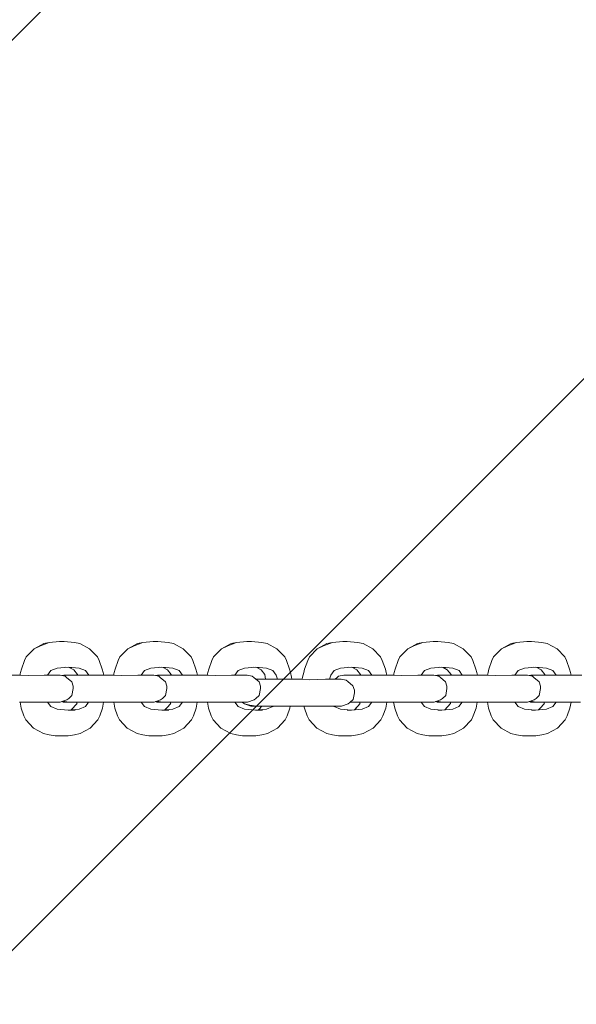
# Model space of a CAD drawing. Units: millimetres. Extents: x 182061 to 184212, y 18978 to 24908.
# Drawn here: x 182574 to 182687, y 21879 to 22078 of the extents above; entities that cross this region are included whole.
import ezdxf

# ---------------------------------------------------------------- set-up
doc = ezdxf.new("R2010")
doc.units = ezdxf.units.MM
doc.header["$MEASUREMENT"] = 0
doc.layers.add('2D - Общий_Ном._пера__2', color=8, linetype='Continuous', lineweight=15)
doc.layers.add('Чертеж и Рисунок_Ном._пера__7', color=7, linetype='Continuous', lineweight=15)

msp = doc.modelspace()

# ---------------------------------------------------------------- hatches: boundary and pattern name
at = {"layer": '2D - Общий_Ном._пера__2', "linetype": 'Continuous', "lineweight": 15}
h = msp.add_hatch(dxfattribs=at)
h.set_pattern_fill('ЛИНИИ_НАКЛОННЫЕ__ШАГ_1_5_', color=8, style=0, pattern_type=2)
h.set_pattern_definition([(45, (0, 0), (-91.92388, 91.92388), [])])
h.paths.add_polyline_path([(182258.95, 24407.81, -0.414214), (182758.95, 24907.81), (183508.95, 24907.81, -0.414214), (184008.95, 24407.81), (184008.95, 19477.81, -0.414214), (183508.95, 18977.81), (182758.95, 18977.81, -0.414214), (182258.95, 19477.81)])

# ---------------------------------------------------------------- linework, layer by layer
at = {"layer": 'Чертеж и Рисунок_Ном._пера__7', "color": 7, "linetype": 'Continuous', "lineweight": 15}
for points in [[(182575.51, 21949.01), (182577.11, 21950.66)], [(182579.07, 21951.69), (182577.11, 21950.66)], [(182578.38, 21951.26), (182577.11, 21950.66)], [(182578.38, 21951.26), (182580.17, 21951.92)], [(182579.07, 21951.69), (182580.17, 21951.92)], [(182582.25, 21952.14), (182580.17, 21951.92)], [(182582.25, 21952.14), (182582.72, 21952.14)], [(182583.19, 21952.14), (182582.72, 21952.14)], [(182583.19, 21952.14), (182585.26, 21951.92)], [(182586.35, 21951.69), (182585.26, 21951.92)], [(182586.35, 21951.69), (182588.33, 21950.66)], [(182589.92, 21949.01), (182588.33, 21950.66)], [(182594.44, 21949.01), (182596.03, 21950.66)], [(182598, 21951.69), (182596.03, 21950.66)], [(182597.3, 21951.26), (182596.03, 21950.66)], [(182597.3, 21951.26), (182599.09, 21951.92)], [(182598, 21951.69), (182599.09, 21951.92)], [(182601.17, 21952.14), (182599.09, 21951.92)], [(182601.17, 21952.14), (182601.64, 21952.14)], [(182602.11, 21952.14), (182601.64, 21952.14)], [(182602.11, 21952.14), (182604.18, 21951.92)], [(182605.28, 21951.69), (182604.18, 21951.92)], [(182605.28, 21951.69), (182607.25, 21950.66)], [(182608.85, 21949.01), (182607.25, 21950.66)], [(182613.36, 21949.01), (182614.95, 21950.66)], [(182616.92, 21951.69), (182614.95, 21950.66)], [(182616.22, 21951.26), (182614.95, 21950.66)], [(182616.22, 21951.26), (182618.02, 21951.92)], [(182616.92, 21951.69), (182618.02, 21951.92)], [(182620.09, 21952.14), (182618.02, 21951.92)], [(182620.09, 21952.14), (182620.56, 21952.14)], [(182621.03, 21952.14), (182620.56, 21952.14)], [(182621.03, 21952.14), (182623.11, 21951.92)], [(182624.2, 21951.69), (182623.11, 21951.92)], [(182624.2, 21951.69), (182626.17, 21950.66)], [(182627.76, 21949.01), (182626.17, 21950.66)], [(182634.31, 21950.66), (182632.72, 21949.01)], [(182636.28, 21951.69), (182634.31, 21950.66)], [(182635.58, 21951.26), (182634.31, 21950.66)], [(182637.38, 21951.92), (182635.58, 21951.26)], [(182636.28, 21951.69), (182637.38, 21951.92)], [(182637.38, 21951.92), (182639.45, 21952.14)], [(182639.93, 21952.14), (182639.45, 21952.14)], [(182639.93, 21952.14), (182640.38, 21952.14)], [(182642.47, 21951.92), (182640.38, 21952.14)], [(182642.47, 21951.92), (182643.56, 21951.69)], [(182643.56, 21951.69), (182645.52, 21950.66)], [(182647.12, 21949.01), (182645.52, 21950.66)], [(182652.58, 21950.66), (182650.98, 21949.01)], [(182654.55, 21951.69), (182652.58, 21950.66)], [(182653.85, 21951.26), (182652.58, 21950.66)], [(182655.65, 21951.92), (182653.85, 21951.26)], [(182654.55, 21951.69), (182655.65, 21951.92)], [(182655.65, 21951.92), (182657.72, 21952.14)], [(182658.2, 21952.14), (182657.72, 21952.14)], [(182658.2, 21952.14), (182658.67, 21952.14)], [(182660.74, 21951.92), (182658.67, 21952.14)], [(182660.74, 21951.92), (182661.83, 21951.69)], [(182661.83, 21951.69), (182663.79, 21950.66)], [(182665.39, 21949.01), (182663.79, 21950.66)], [(182671.53, 21950.66), (182669.94, 21949.01)], [(182673.49, 21951.69), (182671.53, 21950.66)], [(182672.81, 21951.26), (182671.53, 21950.66)], [(182674.59, 21951.92), (182672.81, 21951.26)], [(182673.49, 21951.69), (182674.59, 21951.92)], [(182674.59, 21951.92), (182676.66, 21952.14)], [(182677.13, 21952.14), (182676.66, 21952.14)], [(182677.13, 21952.14), (182677.61, 21952.14)], [(182679.67, 21951.92), (182677.61, 21952.14)], [(182679.67, 21951.92), (182680.77, 21951.69)], [(182680.77, 21951.69), (182682.75, 21950.66)], [(182684.34, 21949.01), (182682.75, 21950.66)], [(182575.51, 21949.01), (182575.18, 21948.32)], [(182589.92, 21949.01), (182590.25, 21948.32)], [(182594.44, 21949.01), (182594.1, 21948.32)], [(182608.85, 21949.01), (182609.18, 21948.32)], [(182613.36, 21949.01), (182613.02, 21948.32)], [(182627.76, 21949.01), (182628.1, 21948.32)], [(182632.72, 21949.01), (182632.39, 21948.32)], [(182647.12, 21949.01), (182647.46, 21948.32)], [(182650.98, 21949.01), (182650.65, 21948.32)], [(182665.39, 21949.01), (182665.73, 21948.32)], [(182669.94, 21949.01), (182669.6, 21948.32)], [(182684.34, 21949.01), (182684.68, 21948.32)], [(182574.56, 21946.54), (182575.18, 21948.32)], [(182581.78, 21946.77), (182580.52, 21946.24)], [(182581.78, 21946.77), (182583.99, 21946.95)], [(182585.08, 21946.83), (182583.5, 21946.91)], [(182586.2, 21946.77), (182583.99, 21946.95)], [(182586.2, 21946.77), (182583.99, 21946.95)], [(182584.23, 21946.87), (182585.11, 21946.4)], [(182586.2, 21946.77), (182587.47, 21946.24)], [(182586.2, 21946.77), (182587.47, 21946.24)], [(182590.86, 21946.54), (182590.25, 21948.32)], [(182593.49, 21946.54), (182594.1, 21948.32)], [(182600.7, 21946.77), (182599.43, 21946.24)], [(182600.7, 21946.77), (182602.91, 21946.95)], [(182604.01, 21946.83), (182602.42, 21946.91)], [(182605.13, 21946.77), (182602.91, 21946.95)], [(182605.13, 21946.77), (182602.91, 21946.95)], [(182603.16, 21946.87), (182604.04, 21946.4)], [(182605.13, 21946.77), (182606.4, 21946.24)], [(182605.13, 21946.77), (182606.4, 21946.24)], [(182609.79, 21946.54), (182609.18, 21948.32)], [(182612.41, 21946.54), (182613.02, 21948.32)], [(182619.63, 21946.77), (182618.36, 21946.24)], [(182619.63, 21946.77), (182621.84, 21946.95)], [(182622.93, 21946.83), (182621.35, 21946.91)], [(182624.05, 21946.77), (182621.84, 21946.95)], [(182624.05, 21946.77), (182621.84, 21946.95)], [(182622.08, 21946.87), (182622.96, 21946.4)], [(182624.05, 21946.77), (182625.32, 21946.24)], [(182624.05, 21946.77), (182625.32, 21946.24)], [(182628.71, 21946.54), (182628.1, 21948.32)], [(182632.39, 21948.32), (182631.76, 21946.54)], [(182638.99, 21946.77), (182637.72, 21946.24)], [(182638.99, 21946.77), (182641.2, 21946.95)], [(182642.29, 21946.83), (182640.71, 21946.91)], [(182643.42, 21946.77), (182641.2, 21946.95)], [(182643.42, 21946.77), (182641.2, 21946.95)], [(182641.43, 21946.87), (182642.33, 21946.4)], [(182643.42, 21946.77), (182644.67, 21946.24)], [(182643.42, 21946.77), (182644.67, 21946.24)], [(182647.46, 21948.32), (182648.07, 21946.54)], [(182650.65, 21948.32), (182650.04, 21946.54)], [(182657.27, 21946.77), (182655.99, 21946.24)], [(182657.27, 21946.77), (182659.47, 21946.95)], [(182660.56, 21946.83), (182658.99, 21946.91)], [(182661.68, 21946.77), (182659.47, 21946.95)], [(182661.68, 21946.77), (182659.47, 21946.95)], [(182659.72, 21946.87), (182660.59, 21946.4)], [(182661.68, 21946.77), (182662.95, 21946.24)], [(182661.68, 21946.77), (182662.95, 21946.24)], [(182665.73, 21948.32), (182666.34, 21946.54)], [(182669.6, 21948.32), (182668.99, 21946.54)], [(182676.2, 21946.77), (182674.93, 21946.24)], [(182676.2, 21946.77), (182678.41, 21946.95)], [(182679.5, 21946.83), (182677.92, 21946.91)], [(182680.62, 21946.77), (182678.41, 21946.95)], [(182680.62, 21946.77), (182678.41, 21946.95)], [(182678.65, 21946.87), (182679.53, 21946.4)], [(182680.62, 21946.77), (182681.9, 21946.24)], [(182680.62, 21946.77), (182681.9, 21946.24)], [(182684.68, 21948.32), (182685.29, 21946.54)], [(182572.2, 21945.32), (182574.43, 21945.35)], [(182574.25, 21945.35), (182574.38, 21945.89)], [(182574.56, 21946.54), (182574.38, 21945.89)], [(182575.92, 21945.23), (182574.43, 21945.35)], [(182575.92, 21945.23), (182579.17, 21945.35)], [(182581.46, 21945.32), (182579.17, 21945.35)], [(182579.84, 21945.34), (182580.52, 21946.24)], [(182579.84, 21945.34), (182580.52, 21946.24)], [(182580.86, 21945.33), (182581.1, 21945.35)], [(182581.83, 21945.34), (182581.1, 21945.35)], [(182581.46, 21945.32), (182582.35, 21945.35)], [(182583.36, 21945.1), (182582.35, 21945.35)], [(182582.72, 21945.26), (182583.09, 21945.35)], [(182583.61, 21945.34), (182583.09, 21945.35)], [(182583.09, 21945.32), (182584.34, 21945.35)], [(182583.36, 21945.1), (182583.68, 21944.85)], [(182584.72, 21943.96), (182583.68, 21944.85)], [(182586.14, 21945.32), (182584.34, 21945.35)], [(182585.86, 21945.48), (182585.11, 21946.4)], [(182585.19, 21945.34), (182585.87, 21945.35)], [(182585.87, 21945.33), (182585.79, 21945.56)], [(182585.86, 21945.48), (182585.88, 21945.33)], [(182586.14, 21945.32), (182588.59, 21945.35)], [(182588.14, 21945.35), (182587.47, 21946.24)], [(182588.14, 21945.35), (182587.47, 21946.24)], [(182591.12, 21945.32), (182588.59, 21945.35)], [(182590.86, 21946.54), (182591.04, 21945.89)], [(182591.18, 21945.33), (182591.04, 21945.89)], [(182591.12, 21945.32), (182593.34, 21945.35)], [(182592.18, 21945.34), (182591.18, 21945.35)], [(182593.18, 21945.35), (182593.31, 21945.89)], [(182593.49, 21946.54), (182593.31, 21945.89)], [(182594.85, 21945.23), (182593.34, 21945.35)], [(182594.85, 21945.23), (182598.08, 21945.35)], [(182600.38, 21945.32), (182598.08, 21945.35)], [(182598.76, 21945.34), (182599.43, 21946.24)], [(182598.76, 21945.34), (182599.43, 21946.24)], [(182599.78, 21945.33), (182600.01, 21945.35)], [(182600.75, 21945.34), (182600.01, 21945.35)], [(182600.38, 21945.32), (182601.27, 21945.35)], [(182602.29, 21945.1), (182601.27, 21945.35)], [(182601.64, 21945.26), (182602.02, 21945.35)], [(182602.01, 21945.32), (182603.26, 21945.35)], [(182602.53, 21945.34), (182602.02, 21945.35)], [(182602.29, 21945.1), (182602.6, 21944.85)], [(182603.65, 21943.96), (182602.6, 21944.85)], [(182605.07, 21945.32), (182603.26, 21945.35)], [(182604.78, 21945.48), (182604.04, 21946.4)], [(182604.11, 21945.34), (182604.79, 21945.35)], [(182604.8, 21945.33), (182604.71, 21945.56)], [(182604.78, 21945.48), (182604.81, 21945.33)], [(182605.07, 21945.32), (182607.51, 21945.35)], [(182607.06, 21945.35), (182606.4, 21946.24)], [(182607.06, 21945.35), (182606.4, 21946.24)], [(182610.04, 21945.32), (182607.51, 21945.35)], [(182609.79, 21946.54), (182609.97, 21945.89)], [(182610.11, 21945.33), (182609.97, 21945.89)], [(182610.04, 21945.32), (182612.27, 21945.35)], [(182611.1, 21945.34), (182610.1, 21945.35)], [(182612.1, 21945.35), (182612.24, 21945.89)], [(182612.41, 21946.54), (182612.24, 21945.89)], [(182613.77, 21945.23), (182612.27, 21945.35)], [(182613.77, 21945.23), (182617.01, 21945.35)], [(182619.31, 21945.32), (182617.01, 21945.35)], [(182617.69, 21945.34), (182618.36, 21946.24)], [(182617.69, 21945.34), (182618.36, 21946.24)], [(182618.7, 21945.33), (182618.94, 21945.35)], [(182619.67, 21945.34), (182618.94, 21945.35)], [(182619.31, 21945.32), (182620.19, 21945.35)], [(182621.2, 21945.1), (182620.19, 21945.35)], [(182621.2, 21945.1), (182621.53, 21944.85)], [(182622.57, 21943.96), (182621.53, 21944.85)], [(182623.71, 21945.48), (182622.96, 21946.4)], [(182623.75, 21945.25), (182623.64, 21945.57)], [(182623.71, 21945.48), (182623.88, 21944.51)], [(182625.99, 21945.34), (182625.32, 21946.24)], [(182625.99, 21945.34), (182625.32, 21946.24)], [(182625.99, 21945.34), (182626.27, 21944.54)], [(182625.99, 21945.34), (182626.27, 21944.54)], [(182628.71, 21946.54), (182628.89, 21945.89)], [(182629.13, 21944.9), (182628.89, 21945.89)], [(182629.13, 21944.9), (182629.21, 21944.51)], [(182631.3, 21944.53), (182631.35, 21944.9)], [(182631.6, 21945.89), (182631.35, 21944.9)], [(182631.6, 21945.89), (182631.76, 21946.54)], [(182637.04, 21945.34), (182636.76, 21944.53)], [(182637.04, 21945.34), (182636.76, 21944.53)], [(182637.04, 21945.34), (182637.72, 21946.24)], [(182637.72, 21946.24), (182637.04, 21945.34)], [(182637.95, 21944.54), (182638.32, 21944.85)], [(182638.32, 21944.85), (182638.63, 21945.1)], [(182639.66, 21945.35), (182638.63, 21945.1)], [(182640.18, 21945.34), (182639.66, 21945.35)], [(182639.66, 21945.32), (182640.91, 21945.35)], [(182642.72, 21945.32), (182640.91, 21945.35)], [(182641.76, 21945.34), (182642.85, 21945.35)], [(182643.07, 21945.48), (182642.33, 21946.4)], [(182642.72, 21945.32), (182645.17, 21945.35)], [(182643.08, 21945.34), (182642.85, 21945.35)], [(182643, 21945.57), (182643.08, 21945.33)], [(182643.07, 21945.48), (182643.1, 21945.33)], [(182645.35, 21945.35), (182644.67, 21946.24)], [(182645.35, 21945.35), (182644.67, 21946.24)], [(182647.7, 21945.32), (182645.17, 21945.35)], [(182649.92, 21945.35), (182647.7, 21945.32)], [(182648.25, 21945.88), (182648.07, 21946.54)], [(182648.25, 21945.88), (182648.39, 21945.33)], [(182648.75, 21945.34), (182648.38, 21945.34)], [(182649.87, 21945.88), (182649.73, 21945.35)], [(182649.87, 21945.88), (182650.04, 21946.54)], [(182651.42, 21945.23), (182649.92, 21945.35)], [(182651.42, 21945.23), (182654.66, 21945.35)], [(182656.96, 21945.32), (182654.66, 21945.35)], [(182655.32, 21945.34), (182655.99, 21946.24)], [(182655.99, 21946.24), (182655.32, 21945.34)], [(182656.35, 21945.33), (182656.59, 21945.35)], [(182657.33, 21945.34), (182656.59, 21945.35)], [(182656.96, 21945.32), (182657.85, 21945.35)], [(182657.85, 21945.35), (182658.85, 21945.1)], [(182658.59, 21945.35), (182658.21, 21945.26)], [(182658.58, 21945.32), (182659.83, 21945.35)], [(182659.1, 21945.34), (182658.59, 21945.35)], [(182659.18, 21944.85), (182658.85, 21945.1)], [(182659.18, 21944.85), (182660.22, 21943.96)], [(182661.65, 21945.32), (182659.83, 21945.35)], [(182661.34, 21945.48), (182660.59, 21946.4)], [(182660.68, 21945.34), (182661.33, 21945.35)], [(182661.25, 21945.58), (182661.34, 21945.33)], [(182661.34, 21945.48), (182661.37, 21945.33)], [(182661.65, 21945.32), (182664.08, 21945.35)], [(182663.61, 21945.35), (182662.95, 21946.24)], [(182663.61, 21945.35), (182662.95, 21946.24)], [(182666.62, 21945.32), (182664.08, 21945.35)], [(182666.52, 21945.88), (182666.34, 21946.54)], [(182666.52, 21945.88), (182666.66, 21945.32)], [(182668.85, 21945.35), (182666.62, 21945.32)], [(182667.68, 21945.34), (182666.65, 21945.35)], [(182668.81, 21945.88), (182668.68, 21945.35)], [(182668.81, 21945.88), (182668.99, 21946.54)], [(182670.35, 21945.23), (182668.85, 21945.35)], [(182670.35, 21945.23), (182673.59, 21945.35)], [(182675.88, 21945.32), (182673.59, 21945.35)], [(182674.25, 21945.34), (182674.93, 21946.24)], [(182674.93, 21946.24), (182674.25, 21945.34)], [(182675.28, 21945.33), (182675.52, 21945.35)], [(182676.25, 21945.34), (182675.52, 21945.35)], [(182675.88, 21945.32), (182676.76, 21945.35)], [(182676.76, 21945.35), (182677.77, 21945.1)], [(182677.5, 21945.35), (182677.13, 21945.26)], [(182677.48, 21945.32), (182678.74, 21945.35)], [(182678.01, 21945.34), (182677.5, 21945.35)], [(182678.09, 21944.85), (182677.77, 21945.1)], [(182678.09, 21944.85), (182679.13, 21943.96)], [(182680.55, 21945.32), (182678.74, 21945.35)], [(182680.27, 21945.48), (182679.53, 21946.4)], [(182679.59, 21945.34), (182680.29, 21945.35)], [(182680.21, 21945.55), (182680.29, 21945.33)], [(182680.27, 21945.48), (182680.3, 21945.33)], [(182680.55, 21945.32), (182683.01, 21945.35)], [(182682.56, 21945.35), (182681.9, 21946.24)], [(182682.56, 21945.35), (182681.9, 21946.24)], [(182685.53, 21945.32), (182683.01, 21945.35)], [(182685.46, 21945.88), (182685.29, 21946.54)], [(182685.46, 21945.88), (182685.6, 21945.33)], [(182687.76, 21945.35), (182685.53, 21945.32)], [(182686.59, 21945.34), (182685.6, 21945.35)], [(182584.72, 21943.96), (182585.01, 21943.1)], [(182584.76, 21941.24), (182585.01, 21942.6)], [(182585.01, 21943.1), (182585.01, 21942.6)], [(182603.65, 21943.96), (182603.94, 21943.1)], [(182603.68, 21941.24), (182603.93, 21942.6)], [(182603.94, 21943.1), (182603.93, 21942.6)], [(182621.9, 21944.53), (182622.23, 21944.54)], [(182624.03, 21944.51), (182622.23, 21944.54)], [(182622.57, 21943.96), (182622.86, 21943.1)], [(182622.6, 21941.24), (182622.85, 21942.6)], [(182622.86, 21943.1), (182622.85, 21942.6)], [(182623.08, 21944.53), (182623.88, 21944.54)], [(182624.03, 21944.51), (182626.47, 21944.54)], [(182629.01, 21944.51), (182626.47, 21944.54)], [(182629.01, 21944.51), (182631.23, 21944.54)], [(182630.06, 21944.52), (182629.21, 21944.54)], [(182632.73, 21944.41), (182631.23, 21944.54)], [(182632.73, 21944.41), (182635.97, 21944.54)], [(182638.26, 21944.51), (182635.97, 21944.54)], [(182637.66, 21944.52), (182637.9, 21944.54)], [(182638.63, 21944.52), (182637.9, 21944.54)], [(182638.26, 21944.51), (182639.15, 21944.54)], [(182640.17, 21944.29), (182639.15, 21944.54)], [(182640.17, 21944.29), (182640.49, 21944.04)], [(182641.53, 21943.15), (182640.49, 21944.04)], [(182641.53, 21943.15), (182641.83, 21942.29)], [(182660.22, 21943.96), (182660.52, 21943.1)], [(182660.51, 21942.6), (182660.26, 21941.24)], [(182660.51, 21942.6), (182660.52, 21943.1)], [(182679.13, 21943.96), (182679.42, 21943.1)], [(182679.42, 21942.6), (182679.17, 21941.24)], [(182679.42, 21942.6), (182679.42, 21943.1)], [(182584.1, 21940.6), (182583.74, 21940.35)], [(182584.76, 21941.24), (182584.1, 21940.6)], [(182603.02, 21940.6), (182602.67, 21940.35)], [(182603.68, 21941.24), (182603.02, 21940.6)], [(182621.94, 21940.6), (182621.59, 21940.35)], [(182622.6, 21941.24), (182621.94, 21940.6)], [(182641.56, 21940.43), (182641.81, 21941.79)], [(182641.83, 21942.29), (182641.81, 21941.79)], [(182659.24, 21940.35), (182659.6, 21940.6)], [(182660.26, 21941.24), (182659.6, 21940.6)], [(182678.15, 21940.35), (182678.51, 21940.6)], [(182679.17, 21941.24), (182678.51, 21940.6)], [(182576.5, 21939.88), (182574.16, 21939.85)], [(182574.49, 21938.67), (182574.27, 21939.85)], [(182574.49, 21938.67), (182575.06, 21937.1)], [(182576.5, 21939.88), (182579.17, 21939.85)], [(182581.42, 21939.88), (182579.17, 21939.85)], [(182579.84, 21939.86), (182580.52, 21938.97)], [(182579.84, 21939.86), (182580.52, 21938.97)], [(182581.78, 21938.44), (182580.52, 21938.97)], [(182581.78, 21938.44), (182580.52, 21938.97)], [(182581.01, 21939.87), (182581.31, 21939.85)], [(182581.84, 21939.87), (182581.31, 21939.85)], [(182581.42, 21939.88), (182582.26, 21939.85)], [(182582.41, 21939.88), (182582.26, 21939.85)], [(182582.41, 21939.88), (182583.74, 21940.35)], [(182583.02, 21939.88), (182582.71, 21939.99)], [(182582.95, 21940.07), (182584.13, 21939.85)], [(182583.02, 21939.88), (182583.18, 21939.85)], [(182583.02, 21939.88), (182584.13, 21939.85)], [(182583.59, 21939.87), (182583.18, 21939.85)], [(182585.84, 21939.88), (182584.13, 21939.85)], [(182585.79, 21939.61), (182584.62, 21938.31)], [(182584.62, 21938.31), (182585.02, 21938.75)], [(182585.05, 21939.87), (182585.8, 21939.86)], [(182585.67, 21939.48), (182585.81, 21939.88)], [(182585.84, 21939.88), (182588.24, 21939.85)], [(182586.2, 21938.44), (182587.47, 21938.97)], [(182588.13, 21939.85), (182587.47, 21938.97)], [(182588.13, 21939.85), (182587.47, 21938.97)], [(182590.79, 21939.88), (182588.24, 21939.85)], [(182590.93, 21938.67), (182590.38, 21937.1)], [(182590.79, 21939.88), (182593.09, 21939.85)], [(182590.93, 21938.67), (182591.16, 21939.88)], [(182591.16, 21939.85), (182591.27, 21939.85)], [(182592.18, 21939.86), (182591.27, 21939.85)], [(182595.42, 21939.88), (182593.09, 21939.85)], [(182593.42, 21938.67), (182593.19, 21939.85)], [(182593.42, 21938.67), (182593.97, 21937.1)], [(182595.42, 21939.88), (182598.08, 21939.85)], [(182600.33, 21939.88), (182598.08, 21939.85)], [(182598.76, 21939.86), (182599.43, 21938.97)], [(182598.76, 21939.86), (182599.43, 21938.97)], [(182600.7, 21938.44), (182599.43, 21938.97)], [(182600.7, 21938.44), (182599.43, 21938.97)], [(182599.93, 21939.87), (182600.23, 21939.85)], [(182600.77, 21939.87), (182600.23, 21939.85)], [(182600.33, 21939.88), (182601.18, 21939.85)], [(182601.35, 21939.88), (182601.18, 21939.85)], [(182601.35, 21939.88), (182602.67, 21940.35)], [(182601.94, 21939.88), (182601.64, 21939.99)], [(182601.88, 21940.07), (182603.06, 21939.85)], [(182601.94, 21939.88), (182602.1, 21939.85)], [(182601.94, 21939.88), (182603.06, 21939.85)], [(182602.51, 21939.87), (182602.1, 21939.85)], [(182604.75, 21939.88), (182603.06, 21939.85)], [(182603.55, 21938.31), (182603.95, 21938.75)], [(182604.72, 21939.61), (182603.95, 21938.75)], [(182603.97, 21939.87), (182604.72, 21939.86)], [(182604.58, 21939.46), (182604.73, 21939.88)], [(182604.75, 21939.88), (182607.16, 21939.85)], [(182605.13, 21938.44), (182606.4, 21938.97)], [(182607.06, 21939.85), (182606.4, 21938.97)], [(182607.06, 21939.85), (182606.4, 21938.97)], [(182609.7, 21939.88), (182607.16, 21939.85)], [(182609.86, 21938.67), (182609.3, 21937.1)], [(182609.7, 21939.88), (182612.01, 21939.85)], [(182609.86, 21938.67), (182610.09, 21939.88)], [(182610.09, 21939.85), (182610.19, 21939.85)], [(182611.1, 21939.86), (182610.19, 21939.85)], [(182614.34, 21939.88), (182612.01, 21939.85)], [(182612.35, 21938.67), (182612.12, 21939.85)], [(182612.35, 21938.67), (182612.9, 21937.1)], [(182614.34, 21939.88), (182617.01, 21939.85)], [(182619.26, 21939.88), (182617.01, 21939.85)], [(182617.69, 21939.86), (182618.36, 21938.97)], [(182617.69, 21939.86), (182618.36, 21938.97)], [(182619.63, 21938.44), (182618.36, 21938.97)], [(182619.63, 21938.44), (182618.36, 21938.97)], [(182618.85, 21939.87), (182619.15, 21939.85)], [(182619.69, 21939.87), (182619.15, 21939.85)], [(182619.16, 21939.85), (182619.22, 21939.79)], [(182619.22, 21939.79), (182619.59, 21939.54)], [(182619.26, 21939.88), (182620.1, 21939.85)], [(182620.69, 21939.29), (182619.59, 21939.54)], [(182620.91, 21939.07), (182619.59, 21939.54)], [(182620.25, 21939.88), (182620.1, 21939.85)], [(182620.25, 21939.88), (182621.59, 21940.35)], [(182620.69, 21939.29), (182622.02, 21939.04)], [(182620.91, 21939.07), (182621.07, 21939.04)], [(182620.91, 21939.07), (182622.02, 21939.04)], [(182621.48, 21939.05), (182621.07, 21939.04)], [(182623.71, 21939.07), (182622.02, 21939.04)], [(182622.47, 21938.31), (182622.87, 21938.75)], [(182623.14, 21939.06), (182622.6, 21938.45)], [(182622.94, 21939.05), (182623.14, 21939.05)], [(182623.71, 21939.07), (182626.12, 21939.04)], [(182624.05, 21938.44), (182625.32, 21938.97)], [(182625.38, 21939.05), (182625.32, 21938.97)], [(182625.38, 21939.05), (182625.32, 21938.97)], [(182628.67, 21939.07), (182626.12, 21939.04)], [(182628.78, 21938.67), (182628.22, 21937.1)], [(182628.67, 21939.07), (182630.97, 21939.04)], [(182628.78, 21938.67), (182628.85, 21939.07)], [(182628.85, 21939.04), (182629.16, 21939.04)], [(182630.07, 21939.05), (182629.16, 21939.04)], [(182633.31, 21939.07), (182630.97, 21939.04)], [(182631.63, 21939.05), (182631.71, 21938.67)], [(182632.26, 21937.1), (182631.71, 21938.67)], [(182633.31, 21939.07), (182635.97, 21939.04)], [(182638.21, 21939.07), (182635.97, 21939.04)], [(182637.65, 21939.06), (182637.72, 21938.97)], [(182637.65, 21939.06), (182637.72, 21938.97)], [(182638.99, 21938.44), (182637.72, 21938.97)], [(182638.99, 21938.44), (182637.72, 21938.97)], [(182637.81, 21939.06), (182638.11, 21939.04)], [(182638.65, 21939.05), (182638.11, 21939.04)], [(182638.21, 21939.07), (182639.06, 21939.04)], [(182639.22, 21939.07), (182639.06, 21939.04)], [(182639.22, 21939.07), (182640.55, 21939.54)], [(182640.91, 21939.79), (182640.55, 21939.54)], [(182641.56, 21940.43), (182640.91, 21939.79)], [(182642.4, 21939.88), (182640.98, 21939.86)], [(182641.63, 21939.87), (182642.85, 21939.85)], [(182643, 21939.61), (182641.83, 21938.31)], [(182642.24, 21938.75), (182641.83, 21938.31)], [(182642.4, 21939.88), (182644.82, 21939.85)], [(182643.01, 21939.85), (182642.85, 21939.85)], [(182642.88, 21939.47), (182643.01, 21939.87)], [(182643.42, 21938.44), (182644.67, 21938.97)], [(182645.35, 21939.86), (182644.67, 21938.97)], [(182645.35, 21939.86), (182644.67, 21938.97)], [(182647.35, 21939.88), (182644.82, 21939.85)], [(182649.65, 21939.85), (182647.35, 21939.88)], [(182647.58, 21937.1), (182648.14, 21938.67)], [(182648.37, 21939.87), (182648.14, 21938.67)], [(182648.74, 21939.86), (182648.36, 21939.86)], [(182651.99, 21939.88), (182649.65, 21939.85)], [(182649.74, 21939.85), (182649.97, 21938.67)], [(182650.52, 21937.1), (182649.97, 21938.67)], [(182651.99, 21939.88), (182654.66, 21939.85)], [(182656.9, 21939.88), (182654.66, 21939.85)], [(182655.32, 21939.86), (182655.99, 21938.97)], [(182655.32, 21939.86), (182655.99, 21938.97)], [(182657.27, 21938.44), (182655.99, 21938.97)], [(182657.27, 21938.44), (182655.99, 21938.97)], [(182656.5, 21939.87), (182656.81, 21939.85)], [(182657.34, 21939.87), (182656.81, 21939.85)], [(182656.9, 21939.88), (182657.75, 21939.85)], [(182657.9, 21939.88), (182657.75, 21939.85)], [(182659.24, 21940.35), (182657.9, 21939.88)], [(182658.51, 21939.88), (182658.21, 21939.99)], [(182659.63, 21939.85), (182658.46, 21940.08)], [(182658.51, 21939.88), (182658.67, 21939.85)], [(182658.51, 21939.88), (182659.63, 21939.85)], [(182659.08, 21939.87), (182658.67, 21939.85)], [(182661.32, 21939.88), (182659.63, 21939.85)], [(182661.26, 21939.61), (182660.1, 21938.31)], [(182660.54, 21939.87), (182661.27, 21939.86)], [(182661.15, 21939.48), (182661.28, 21939.88)], [(182661.32, 21939.88), (182663.72, 21939.85)], [(182661.68, 21938.44), (182662.94, 21938.97)], [(182663.61, 21939.85), (182662.94, 21938.97)], [(182663.61, 21939.85), (182662.94, 21938.97)], [(182666.27, 21939.88), (182663.72, 21939.85)], [(182665.84, 21937.1), (182666.41, 21938.67)], [(182668.58, 21939.85), (182666.27, 21939.88)], [(182666.63, 21939.88), (182666.41, 21938.67)], [(182666.63, 21939.85), (182666.77, 21939.85)], [(182667.67, 21939.86), (182666.77, 21939.85)], [(182670.92, 21939.88), (182668.58, 21939.85)], [(182668.69, 21939.85), (182668.92, 21938.67)], [(182669.48, 21937.1), (182668.92, 21938.67)], [(182670.92, 21939.88), (182673.59, 21939.85)], [(182675.83, 21939.88), (182673.59, 21939.85)], [(182674.25, 21939.86), (182674.93, 21938.97)], [(182674.25, 21939.86), (182674.93, 21938.97)], [(182676.2, 21938.44), (182674.93, 21938.97)], [(182676.2, 21938.44), (182674.93, 21938.97)], [(182675.42, 21939.87), (182675.72, 21939.85)], [(182676.26, 21939.87), (182675.72, 21939.85)], [(182675.83, 21939.88), (182676.67, 21939.85)], [(182676.82, 21939.88), (182676.67, 21939.85)], [(182678.15, 21940.35), (182676.82, 21939.88)], [(182677.41, 21939.88), (182677.12, 21939.98)], [(182678.53, 21939.85), (182677.37, 21940.07)], [(182677.41, 21939.88), (182677.59, 21939.85)], [(182677.41, 21939.88), (182678.53, 21939.85)], [(182677.99, 21939.87), (182677.59, 21939.85)], [(182680.24, 21939.88), (182678.53, 21939.85)], [(182679.44, 21938.75), (182679.04, 21938.31)], [(182680.2, 21939.61), (182679.31, 21938.61)], [(182679.46, 21939.87), (182680.21, 21939.86)], [(182680.09, 21939.48), (182680.22, 21939.88)], [(182680.24, 21939.88), (182682.65, 21939.85)], [(182680.62, 21938.44), (182681.9, 21938.97)], [(182682.55, 21939.85), (182681.9, 21938.97)], [(182682.55, 21939.85), (182681.9, 21938.97)], [(182685.2, 21939.88), (182682.65, 21939.85)], [(182684.81, 21937.1), (182685.36, 21938.67)], [(182687.51, 21939.85), (182685.2, 21939.88)], [(182685.58, 21939.88), (182685.36, 21938.67)], [(182685.58, 21939.85), (182685.68, 21939.85)], [(182686.59, 21939.86), (182685.68, 21939.85)], [(182575.43, 21936.31), (182575.06, 21937.1)], [(182581.78, 21938.44), (182583.99, 21938.26)], [(182581.78, 21938.44), (182583.99, 21938.26)], [(182586.2, 21938.44), (182583.99, 21938.26)], [(182583.99, 21938.26), (182585.4, 21938.26)], [(182589.99, 21936.31), (182590.38, 21937.1)], [(182594.37, 21936.31), (182593.97, 21937.1)], [(182600.7, 21938.44), (182602.91, 21938.26)], [(182600.7, 21938.44), (182602.91, 21938.26)], [(182605.13, 21938.44), (182602.91, 21938.26)], [(182602.91, 21938.26), (182604.33, 21938.26)], [(182608.91, 21936.31), (182609.3, 21937.1)], [(182613.29, 21936.31), (182612.9, 21937.1)], [(182619.63, 21938.44), (182621.84, 21938.26)], [(182619.63, 21938.44), (182621.84, 21938.26)], [(182624.05, 21938.44), (182621.84, 21938.26)], [(182621.84, 21938.26), (182623.25, 21938.26)], [(182627.83, 21936.31), (182628.22, 21937.1)], [(182632.65, 21936.31), (182632.26, 21937.1)], [(182638.99, 21938.44), (182641.2, 21938.26)], [(182638.99, 21938.44), (182641.2, 21938.26)], [(182641.2, 21938.26), (182640.38, 21938.26)], [(182643.42, 21938.44), (182641.2, 21938.26)], [(182647.19, 21936.31), (182647.58, 21937.1)], [(182650.92, 21936.31), (182650.52, 21937.1)], [(182657.27, 21938.44), (182659.47, 21938.26)], [(182657.27, 21938.44), (182659.47, 21938.26)], [(182659.47, 21938.26), (182658.67, 21938.26)], [(182661.68, 21938.44), (182659.47, 21938.26)], [(182665.47, 21936.31), (182665.84, 21937.1)], [(182669.86, 21936.31), (182669.48, 21937.1)], [(182676.2, 21938.44), (182678.41, 21938.26)], [(182676.2, 21938.44), (182678.41, 21938.26)], [(182678.41, 21938.26), (182677.6, 21938.26)], [(182680.62, 21938.44), (182678.41, 21938.26)], [(182684.42, 21936.31), (182684.81, 21937.1)], [(182575.43, 21936.31), (182577.02, 21934.6)], [(182589.99, 21936.31), (182588.41, 21934.6)], [(182594.37, 21936.31), (182595.94, 21934.6)], [(182608.91, 21936.31), (182607.33, 21934.6)], [(182613.29, 21936.31), (182614.87, 21934.6)], [(182627.83, 21936.31), (182626.26, 21934.6)], [(182632.65, 21936.31), (182634.23, 21934.6)], [(182647.19, 21936.31), (182645.61, 21934.6)], [(182650.92, 21936.31), (182652.5, 21934.6)], [(182665.47, 21936.31), (182663.89, 21934.6)], [(182669.86, 21936.31), (182671.44, 21934.6)], [(182684.42, 21936.31), (182682.83, 21934.6)], [(182579.03, 21933.55), (182577.02, 21934.6)], [(182579.03, 21933.55), (182580.17, 21933.28)], [(182581.4, 21933.06), (182580.17, 21933.28)], [(182581.4, 21933.06), (182582.72, 21933.06)], [(182584.03, 21933.06), (182582.72, 21933.06)], [(182584.03, 21933.06), (182585.26, 21933.28)], [(182586.4, 21933.55), (182585.26, 21933.28)], [(182586.4, 21933.55), (182588.41, 21934.6)], [(182597.95, 21933.55), (182595.94, 21934.6)], [(182597.95, 21933.55), (182599.09, 21933.28)], [(182600.32, 21933.06), (182599.09, 21933.28)], [(182600.32, 21933.06), (182601.63, 21933.06)], [(182602.96, 21933.06), (182601.63, 21933.06)], [(182602.96, 21933.06), (182604.18, 21933.28)], [(182605.33, 21933.55), (182604.18, 21933.28)], [(182605.33, 21933.55), (182607.33, 21934.6)], [(182616.87, 21933.55), (182614.87, 21934.6)], [(182616.87, 21933.55), (182618.02, 21933.28)], [(182619.24, 21933.06), (182618.02, 21933.28)], [(182619.24, 21933.06), (182620.56, 21933.06)], [(182621.88, 21933.06), (182620.56, 21933.06)], [(182621.88, 21933.06), (182623.11, 21933.28)], [(182624.25, 21933.55), (182623.11, 21933.28)], [(182624.25, 21933.55), (182626.26, 21934.6)], [(182636.23, 21933.55), (182634.23, 21934.6)], [(182636.23, 21933.55), (182637.38, 21933.28)], [(182637.38, 21933.28), (182638.6, 21933.06)], [(182639.93, 21933.06), (182638.6, 21933.06)], [(182639.93, 21933.06), (182641.24, 21933.06)], [(182642.47, 21933.28), (182641.24, 21933.06)], [(182642.47, 21933.28), (182643.61, 21933.55)], [(182643.61, 21933.55), (182645.61, 21934.6)], [(182654.51, 21933.55), (182652.5, 21934.6)], [(182654.51, 21933.55), (182655.65, 21933.28)], [(182655.65, 21933.28), (182656.88, 21933.06)], [(182658.2, 21933.06), (182656.88, 21933.06)], [(182658.2, 21933.06), (182659.51, 21933.06)], [(182660.74, 21933.28), (182659.51, 21933.06)], [(182660.74, 21933.28), (182661.88, 21933.55)], [(182661.88, 21933.55), (182663.89, 21934.6)], [(182673.44, 21933.55), (182671.44, 21934.6)], [(182673.44, 21933.55), (182674.59, 21933.28)], [(182674.59, 21933.28), (182675.81, 21933.06)], [(182677.13, 21933.06), (182675.81, 21933.06)], [(182677.13, 21933.06), (182678.45, 21933.06)], [(182679.67, 21933.28), (182678.45, 21933.06)], [(182679.67, 21933.28), (182680.82, 21933.55)], [(182680.82, 21933.55), (182682.83, 21934.6)]]:
    msp.add_lwpolyline(points, dxfattribs=at)

doc.saveas('drawing.dxf')
